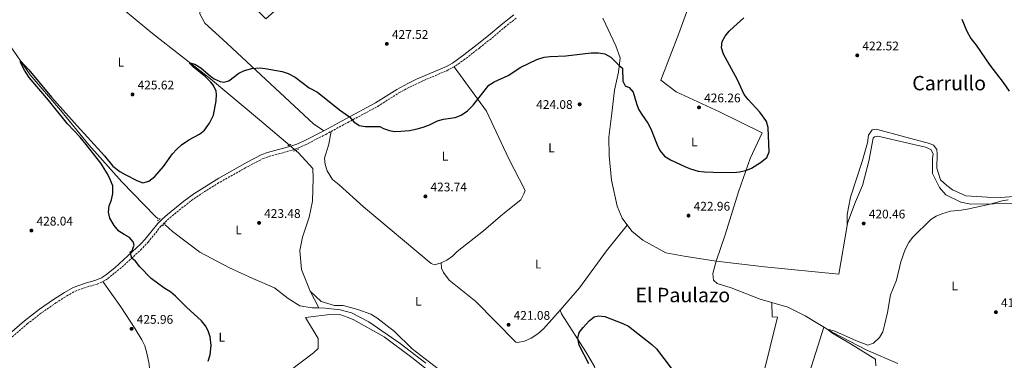
# Model space of a CAD drawing. Units: metres. Extents: x 563273 to 566715, y 4710215 to 4712558.
# Drawn here: x 563838 to 564625, y 4711195 to 4711467 of the extents above; entities that cross this region are included whole.
import ezdxf
from ezdxf.enums import TextEntityAlignment as Align

# ---------------------------------------------------------------- set-up
doc = ezdxf.new("R2010")
doc.units = ezdxf.units.M
doc.header["$MEASUREMENT"] = 0
doc.linetypes.add('DGN Style 2', pattern=[1.739922, 1.043953, -0.695969])
doc.linetypes.add('DGN Style 3', pattern=[2.435891, 1.739922, -0.695969])
for name, color, linetype, lineweight in [('Acequia sin especificar', 4, 'Continuous', 0), ('Camino', 7, 'DGN Style 3', 0), ('Cota de punto acotado terreno', 7, 'Continuous', 0), ('Curva de nivel directora', 30, 'Continuous', 30), ('Curva de nivel intermedia', 30, 'Continuous', 0), ('Etiqueta de uso rústico', 92, 'Continuous', 0), ('Línea de cambio de uso (parcela vista)', 92, 'Continuous', 0), ('Margen derecho', 7, 'Continuous', 0), ('Pontón-alcantarilla (pasos de agua)', 1, 'DGN Style 2', 0), ('Pozo puntual', 7, 'Continuous', 0), ('Punto acotado terreno (símbolo)', 7, 'Continuous', 0), ('Texto de Área (paraje) menor', 7, 'Continuous', 0)]:
    doc.layers.add(name, color=color, linetype=linetype, lineweight=lineweight)
doc.styles.add('Style-Arial', font='arial.ttf')

# ---------------------------------------------------------------- blocks, each defined once
blk = doc.blocks.new('5PATER')
at = {"layer": 'Pozo puntual', "linetype": 'Continuous', "lineweight": 0}
h = blk.add_hatch(color=51, dxfattribs=at)
edge = h.paths.add_edge_path()
edge.add_ellipse((0, 0), major_axis=(-0.11, -0.111), ratio=0.999422, start_angle=0, end_angle=360)

msp = doc.modelspace()

# ---------------------------------------------------------------- linework, layer by layer
at = {"layer": 'Acequia sin especificar', "color": 4, "linetype": 'Continuous', "lineweight": 0}
for points in [[(563852.99, 4711532.58, 427.08), (563873.51, 4711514.98, 426.34), (563904.55, 4711489.78, 425.82), (563944.55, 4711456.58, 425.74), (563990.79, 4711420.26, 425.22), (564029.9, 4711387.46, 423.62), (564061.18, 4711361.22, 423.16), (564072.46, 4711348.74, 422.94), (564072.94, 4711340.82, 422.92), (564072.26, 4711322.58, 422.64), (564069.58, 4711309.62, 422.54), (564064.42, 4711293.86, 422.4), (564062.26, 4711283.22, 422.26), (564063.46, 4711267.86, 421.98), (564070.42, 4711250.66, 421.56), (564077.3, 4711237.21, 421.19)], [(563815.19, 4711470.66, 426.33), (563828.43, 4711450.02, 425.99), (563846.67, 4711423.54, 424.45), (563870.79, 4711395.14, 423.57), (563893.54, 4711367.62, 423.03), (563919.98, 4711337.94, 422.45), (563946.54, 4711310.66, 422.23), (563949.05, 4711308.45, 422.24)], [(564304.27, 4711468.57, 425.37), (564314.59, 4711446.73, 425.01), (564318.03, 4711437.13, 424.75), (564316.78, 4711425.53, 424.33), (564313.7, 4711411.13, 423.79), (564311.58, 4711392.73, 423.31), (564309.1, 4711373.69, 423.17), (564309.26, 4711358.65, 422.57), (564311.1, 4711339.29, 422.19), (564315.78, 4711318.41, 421.97), (564319.62, 4711308.97, 421.75), (564327.5, 4711298.49, 421.61), (564336.14, 4711291.45, 421.39), (564354.58, 4711281.21, 421.29), (564369.18, 4711278.57, 421.21), (564394.9, 4711274.65, 420.95), (564392.1, 4711264.73, 420.79), (564392.7, 4711259.29, 420.73), (564395.74, 4711256.81, 420.73), (564406.82, 4711253.29, 420.53), (564430.14, 4711244.33, 420.17), (564452.14, 4711237.77, 420.01), (564465.94, 4711230.81, 419.89), (564487.54, 4711217.85, 419.45), (564515.34, 4711203.53, 419.23), (564539.9, 4711192.89, 419.03)], [(563954.61, 4711303.54, 422.28), (563960.42, 4711298.42, 422.31), (563982.34, 4711281.86, 422.41), (564005.86, 4711269.38, 422.43), (564024.62, 4711260.66, 422.41), (564042.02, 4711253.22, 422.61), (564052.86, 4711244.82, 422.23), (564062.26, 4711238.82, 421.69), (564071.98, 4711237.3, 421.31), (564077.3, 4711237.21, 421.19)], [(564077.3, 4711237.21, 421.19), (564082.34, 4711237.14, 421.07), (564094.5, 4711235.7, 420.97), (564103.46, 4711233.3, 420.83), (564117.34, 4711226.1, 420.49), (564142.46, 4711208.89, 420.59), (564162.74, 4711193.05, 420.03)]]:
    msp.add_polyline3d(points, dxfattribs=at)
at = {"layer": 'Camino', "color": 7, "linetype": 'DGN Style 3', "lineweight": 0}
for points in [[(564235.08, 4711468.61, 426.95), (564226.41, 4711461.96, 426.76), (564214.97, 4711452.29, 426.46), (564205.92, 4711445.12, 426.23), (564194.04, 4711435.9, 425.92), (564185.61, 4711429.88, 425.71)], [(563832.34, 4711214.05, 427.42), (563844.33, 4711224.45, 427.62), (563856.06, 4711233.5, 427.04), (563867.25, 4711241.26, 427.04), (563875.9, 4711246.81, 427.1), (563882.46, 4711250.48, 427), (563891.82, 4711253.86, 426.86), (563900.26, 4711256.22, 426.46), (563904.83, 4711258.24, 426.28), (563908.76, 4711260.72, 426.12), (563920.13, 4711269.98, 425.19), (563934.91, 4711283.44, 424.51), (563940.85, 4711289.74, 424.36), (563951.15, 4711302.49, 424.02), (563958.16, 4711309.23, 424.13), (563975.5, 4711323.03, 424.59), (563983.59, 4711328.57, 424.56), (563996.31, 4711336.52, 424.31), (564020.83, 4711350.31, 424.59), (564032.99, 4711356.68, 424.18), (564037.39, 4711358.18, 424.14), (564056.04, 4711363.22, 424.06), (564060.75, 4711364.88, 424.1), (564066.65, 4711367.55, 424.18), (564082.83, 4711375.85, 424.22), (564100.41, 4711385.38, 424.78), (564124.39, 4711398.23, 425.04), (564141.27, 4711408.96, 425.57), (564150.01, 4711413.71, 425.93), (564161.26, 4711418.91, 426.14), (564179.65, 4711426.76, 425.76), (564185.61, 4711429.88, 425.71)]]:
    msp.add_polyline3d(points, dxfattribs=at)
at = {"layer": 'Curva de nivel directora', "color": 30, "linetype": 'Continuous', "lineweight": 30, "elevation": 425, "flags": 128}
for points in [[(564430.3, 4711353.45), (564435.34, 4711357.29), (564437.27, 4711361.93), (564436.54, 4711381.37), (564435, 4711386.1), (564432.74, 4711389.53), (564429.67, 4711393.48), (564420.42, 4711403.77), (564417.34, 4711407.72), (564411.78, 4711419.37), (564400.74, 4711439.85), (564399.11, 4711445.05), (564399.67, 4711450.01), (564401.99, 4711454.44), (564405.31, 4711458.26), (564409.04, 4711461.9), (564417.09, 4711469.01)], [(564591.1, 4711467.77), (564595.02, 4711458.73), (564598.46, 4711452.49), (564602.58, 4711447.13), (564613.56, 4711431.05), (564624.14, 4711417.29), (564629.06, 4711410.33)], [(563989.03, 4711194.7), (563990.5, 4711199.71), (563991.37, 4711207.17), (563990.53, 4711214.23), (563989.02, 4711219.02), (563986.82, 4711222.98), (563983.61, 4711226.9), (563971.61, 4711237.87), (563962.9, 4711246.66), (563959.04, 4711249.83), (563953.42, 4711253.3), (563943.5, 4711260.82), (563934.42, 4711270.18), (563930.94, 4711274.58), (563927.81, 4711276.98), (563926.51, 4711281.84), (563928.06, 4711283.06), (563929.66, 4711287.38), (563928.86, 4711290.1), (563925.98, 4711293.62), (563921.82, 4711295.78), (563917.5, 4711298.5), (563913.86, 4711303.14), (563910.46, 4711308.82), (563909.27, 4711313.76), (563909.68, 4711318.86), (563911.66, 4711323.7), (563912.81, 4711328.58), (563912.78, 4711334.78), (563910.72, 4711339.86), (563908.46, 4711344.33), (563903.14, 4711352.74), (563891.56, 4711367.78), (563886.67, 4711373.54), (563876.55, 4711384.34), (563861.41, 4711403.16), (563845.99, 4711421.38), (563842.15, 4711427.08), (563838.94, 4711433.19), (563839.05, 4711434.6), (563845.6, 4711427.33), (563863.75, 4711405.53), (563884.18, 4711382.63)], [(563884.18, 4711382.63), (563906.14, 4711358.66), (563912.73, 4711350.59), (563918.25, 4711346.31), (563922.67, 4711343.75), (563931.98, 4711339.14), (563936.7, 4711337.22), (563941.46, 4711338.62), (563946.2, 4711342.13), (563953.3, 4711350.18), (563960.54, 4711360.42), (563963.88, 4711364.15), (563967.69, 4711367.41), (563973.46, 4711371.54), (563982.06, 4711376.1), (563985.89, 4711379.31), (563990.01, 4711384.72), (563993.26, 4711391.09), (563995.42, 4711402.68), (563995.7, 4711407.7), (563995.43, 4711410.42), (563993.15, 4711414.8), (563990.95, 4711417.62), (563986.88, 4711421.92), (563976.85, 4711429.85), (563974.28, 4711432.41), (563974.39, 4711433.13), (563978.3, 4711431.87), (563983.19, 4711428.9), (563990.71, 4711422.49), (563993.79, 4711420.34), (563998.47, 4711418.22), (564001.31, 4711417.7), (564005.51, 4711418.74), (564013.47, 4711424.66), (564017.86, 4711427.01), (564023.69, 4711428.58), (564030.2, 4711428.92), (564034.35, 4711428.58), (564048.07, 4711426.02), (564052.83, 4711424.52), (564058.45, 4711421.67), (564069.75, 4711412.98), (564076.31, 4711409.54), (564093.78, 4711395.52), (564101.91, 4711389.89), (564105.3, 4711385.77), (564109.49, 4711383.03), (564114.38, 4711382.09), (564126.14, 4711382.25), (564128.94, 4711380.65), (564133.71, 4711378.98), (564137.74, 4711378.25), (564142.75, 4711378.31), (564149.87, 4711379.07), (564155.86, 4711380.25), (564160.68, 4711381.58), (564165.68, 4711383.53), (564172.3, 4711386.81), (564177.02, 4711388.01), (564186.42, 4711389.45), (564191.13, 4711391.12), (564196.13, 4711394.72), (564200.55, 4711399.2), (564213.31, 4711415.05), (564217.51, 4711417.76), (564228.69, 4711422.97), (564238.79, 4711429.61), (564251.67, 4711435.69), (564257.31, 4711437.45), (564262.25, 4711438.17), (564274.71, 4711438.73), (564294.95, 4711441.13), (564300.75, 4711441.13), (564305.83, 4711440.25), (564310.75, 4711437.61), (564317.35, 4711430.79), (564320.1, 4711428.65), (564320.18, 4711418.49), (564322.22, 4711414.73), (564325.22, 4711413.37), (564328.49, 4711409.58), (564331.26, 4711400.45), (564332.9, 4711396.09), (564335.35, 4711391.73), (564340.14, 4711384.73), (564342.69, 4711380.43), (564347.7, 4711367.53), (564349.91, 4711363.05), (564353.59, 4711358.4), (564358.39, 4711355.65), (564370.47, 4711350.06), (564374.34, 4711348.41), (564380.54, 4711346.49), (564385.51, 4711345.87), (564392.54, 4711345.63), (564408.58, 4711345.53), (564413.56, 4711345.85), (564418.54, 4711346.97), (564423.13, 4711348.98), (564430.3, 4711353.45)], [(564293.06, 4711192.57), (564285.26, 4711207.61), (564284.3, 4711213.21), (564285.5, 4711217.53), (564288.5, 4711221.56), (564293.36, 4711226.94), (564297.34, 4711230.17), (564300.94, 4711230.97), (564305.9, 4711230.32), (564320.22, 4711224.81), (564324.74, 4711222.64), (564343.54, 4711208.01), (564347.11, 4711204.54), (564358.8, 4711189.08)]]:
    msp.add_lwpolyline(points, dxfattribs=at)
at = {"layer": 'Curva de nivel intermedia', "color": 30, "linetype": 'Continuous', "lineweight": 0, "elevation": 420, "flags": 128}
for points in [[(564590.62, 4711315.37), (564595.56, 4711316.16), (564613.7, 4711320.01), (564623.35, 4711322.88), (564628.25, 4711323.68)], [(564522.42, 4711190.97), (564522.05, 4711196.12), (564521.66, 4711196.49), (564502.7, 4711208.17), (564487.22, 4711217.25), (564484.54, 4711219.34), (564484.36, 4711219.76), (564485.89, 4711219.87), (564489.67, 4711218.57), (564507.03, 4711211), (564516.06, 4711207.45), (564520.67, 4711209.02), (564525.44, 4711213.62), (564527.92, 4711218.18), (564529.33, 4711223.49), (564531.78, 4711233.69), (564534.18, 4711247.77), (564538.86, 4711259.45), (564542.46, 4711273.93), (564545.94, 4711283.93), (564548.78, 4711289.61), (564551.78, 4711293.61), (564566.46, 4711307.77), (564570.63, 4711310.53), (564575.28, 4711312.47), (564582.24, 4711314.58), (564590.62, 4711315.37)]]:
    msp.add_lwpolyline(points, dxfattribs=at)
at = {"layer": 'Línea de cambio de uso (parcela vista)', "color": 92, "linetype": 'Continuous', "lineweight": 0}
for points in [[(563994.59, 4711652.18, 439.45), (563994.91, 4711651.06, 439.41), (564026.35, 4711611.54, 435.87), (564049.39, 4711587.62, 433.47), (564106.75, 4711527.05, 430.87), (564082.51, 4711507.21, 429.51), (564046.83, 4711478.5, 427.09), (564034.91, 4711468.18, 426.45), (564008.55, 4711494.82, 427.01), (563997.51, 4711486.74, 425.59), (563983.83, 4711476.02, 425.21), (563982.07, 4711472.58, 425.09), (563986.23, 4711464.74, 424.81), (564000.63, 4711451.54, 424.49), (564073.1, 4711384.26, 424.01), (564081.3, 4711378.74, 424.22)], [(564499.62, 4711303.18, 419.76), (564492.94, 4711264.25, 419.69), (564433.5, 4711270.01, 420.41), (564394.9, 4711274.65, 420.95), (564402.02, 4711295.69, 420.99), (564412.66, 4711330.09, 423.05), (564422.02, 4711356.57, 424.29), (564431.7, 4711377.21, 424.45), (564397.54, 4711393.85, 424.71), (564363.02, 4711409.93, 425.29), (564350.66, 4711419.05, 425.01), (564365.03, 4711456.33, 425.07), (564402.99, 4711561.69, 428.23), (564404.84, 4711568.37, 428.33)], [(564185.61, 4711429.88, 425.34), (564211.42, 4711394.33, 424.22), (564228.98, 4711356.97, 422.9), (564242.1, 4711331.13, 422.7), (564241.1, 4711328.33, 422.66), (564238.7, 4711323.53, 422.82), (564224.3, 4711312.09, 423.12), (564208.82, 4711298.81, 422.9), (564187.86, 4711282.41, 421.5), (564184.22, 4711278.65, 421.16), (564179.7, 4711275.37, 420.8), (564175.22, 4711273.13, 420.6)], [(564499.62, 4711303.18, 419.76), (564499.58, 4711311.93, 420.04), (564502.22, 4711325.61, 420.14), (564511.58, 4711354.09, 420.72), (564515.74, 4711369.13, 420.82), (564516.54, 4711375.29, 420.66), (564519.54, 4711379.61, 420.46), (564522.78, 4711380.01, 420.34), (564546.5, 4711373.77, 420.04), (564565.26, 4711368.65, 420.18), (564568.46, 4711367.21, 420.14), (564571.1, 4711363.77, 420.14), (564571.46, 4711360.01, 420.14), (564571.14, 4711348.89, 420.42), (564574.22, 4711339.53, 420.34), (564579.06, 4711335.13, 420.36), (564583.62, 4711331.53, 420.36), (564594.46, 4711326.89, 420.36), (564611.54, 4711325.77, 420.36), (564622.18, 4711325.45, 420.34), (564658.29, 4711328.22, 419.98), (564674.22, 4711329.45, 419.82), (564717.5, 4711335.77, 420.16), (564730.57, 4711336.73, 420.96)], [(564175.22, 4711273.13, 420.6), (564169.7, 4711271.53, 420.6), (564167.22, 4711272.73, 420.6), (564113.02, 4711318.01, 422.78), (564093.7, 4711335.62, 423.16), (564088.34, 4711339.86, 423.26), (564084.06, 4711346.66, 423.4), (564082.34, 4711351.7, 423.46), (564081.94, 4711356.9, 423.48), (564085.3, 4711368.18, 423.54), (564087.34, 4711378.3, 423.58)], [(564499.62, 4711303.18, 419.76), (564500.06, 4711305.77, 419.77), (564506.14, 4711321.93, 419.69), (564511.78, 4711334.97, 420.13), (564516.9, 4711354.41, 419.97), (564520.3, 4711372.73, 420.15), (564521.3, 4711374.01, 420.11), (564524.14, 4711374.41, 420.11), (564549.38, 4711368.57, 419.35), (564562.18, 4711365.69, 419.57), (564566.5, 4711363.85, 419.65), (564568.3, 4711360.41, 419.71), (564567.82, 4711356.57, 419.71), (564567.78, 4711344.73, 419.29), (564573.3, 4711333.37, 419.39), (564578.34, 4711327.69, 419.49), (564590.26, 4711321.69, 419.17), (564598.46, 4711320.17, 419.13), (564634.46, 4711320.73, 418.97), (564658.42, 4711323.1, 419.31), (564687.82, 4711327.77, 419.39), (564709.58, 4711330.97, 419.77), (564728.3, 4711334.49, 420.87)], [(564270.14, 4711235.37, 423.3), (564285.62, 4711253.37, 423.82), (564307.22, 4711282.97, 422.6), (564323.78, 4711303.44, 421.74)], [(564175.22, 4711273.13, 420.68), (564175.26, 4711268.89, 420.72), (564176.98, 4711265.53, 420.56), (564181.58, 4711259.45, 420.46), (564202.86, 4711242.25, 419.98), (564234.74, 4711209.77, 420.04), (564236.06, 4711209.69, 420.12), (564241.58, 4711210.73, 420.4), (564247.02, 4711213.05, 420.6), (564252.26, 4711216.49, 420.86), (564256.9, 4711220.65, 421.1), (564270.14, 4711235.37, 423.3)], [(563913.3, 4711098.34, 422.61), (563930.02, 4711111.54, 423.11), (563933.22, 4711115.46, 423.17), (563936.02, 4711119.62, 423.41), (563939.06, 4711125.3, 423.65), (563940.46, 4711130.74, 423.73), (563942.18, 4711153.78, 423.97), (563942.18, 4711184.82, 424.35), (563941.66, 4711192.26, 424.53), (563939.78, 4711201.22, 424.73), (563938.22, 4711206.9, 424.81), (563935.82, 4711211.62, 424.87), (563930.62, 4711220.66, 424.89), (563919.18, 4711238.18, 425.01), (563904.83, 4711258.24, 426.28)], [(564215.23, 4711131.58, 419.43), (564212.82, 4711140.41, 419.6), (564207.94, 4711150.49, 419.4), (564203.62, 4711160.25, 419.8), (564198.98, 4711166.01, 419.78), (564189.38, 4711174.97, 419.72), (564176.14, 4711185.93, 419.72), (564152.06, 4711204.65, 419.86), (564137.7, 4711218.49, 420.14), (564123.78, 4711229.38, 420.18), (564118.98, 4711232.18, 420.24), (564108.46, 4711236.02, 420.36), (564096.9, 4711239.06, 420.36), (564089.9, 4711239.22, 420.5), (564079.22, 4711242.42, 420.72), (564070.42, 4711250.66, 421.14)], [(564439.39, 4711241.57, 420.02), (564439.5, 4711230.17, 420.02), (564443.86, 4711229.93, 420), (564426.3, 4711158.89, 423.56), (564418.06, 4711122.01, 427.34)], [(564054.38, 4711187.22, 422.04), (564073.1, 4711201.46, 421.08), (564076.9, 4711204.9, 420.98), (564076.82, 4711212.9, 420.88), (564066.62, 4711229.7, 420.8), (564088.22, 4711232.26, 421.02), (564094.18, 4711231.86, 421.06), (564100.02, 4711229.94, 421.1), (564104.82, 4711227.94, 421.08), (564129.54, 4711214.02, 420.52), (564151.54, 4711197.61, 420.16), (564183.3, 4711172.73, 419.72)], [(564270.14, 4711235.37, 423.3), (564271.34, 4711232.57, 423.28), (564290.82, 4711202.17, 424.48), (564297.62, 4711190.33, 425.8), (564301.9, 4711172.41, 426.64), (564304.58, 4711160.65, 427.96), (564304.78, 4711144.65, 428.56), (564304.82, 4711139.45, 429.4), (564305.14, 4711128.65, 429.56), (564307.66, 4711120.97, 429.52), (564310.39, 4711114.57, 428.42)], [(564480.88, 4711221.85, 419.5), (564467.94, 4711180.73, 421.22), (564458.74, 4711148.65, 424.06), (564453.78, 4711127.53, 425.8), (564449.58, 4711114.57, 426.84), (564418.06, 4711122.01, 427.04)]]:
    msp.add_polyline3d(points, dxfattribs=at)
at = {"layer": 'Margen derecho', "color": 7, "linetype": 'Continuous', "lineweight": 0}
msp.add_polyline3d([(563830.26, 4711216.58, 427.42), (563842.26, 4711226.98, 427.62), (563854.13, 4711236.13, 427.04), (563865.43, 4711243.98, 427.04), (563874.22, 4711249.62, 427.1), (563881.1, 4711253.46, 427), (563890.82, 4711256.98, 426.86), (563899.14, 4711259.3, 426.46), (563903.7, 4711261.36, 426.27), (563906.86, 4711263.38, 426.12), (563914.22, 4711269.22, 425.42), (563935.18, 4711288.34, 424.44), (563938.53, 4711292.05, 424.36), (563948.7, 4711304.66, 424.02), (563952.18, 4711308.25, 423.99), (563956.36, 4711311.98, 424.14), (563969.51, 4711322.62, 424.53), (563977.6, 4711328.5, 424.6), (563997.35, 4711340.92, 424.28), (564020.06, 4711353.62, 424.58), (564031.7, 4711359.7, 424.18), (564036.44, 4711361.3, 424.14), (564055.06, 4711366.34, 424.06), (564059.78, 4711368.01, 424.1), (564065.22, 4711370.5, 424.18), (564081.3, 4711378.74, 424.22), (564098.86, 4711388.25, 424.78), (564122.74, 4711401.05, 425.04), (564139.62, 4711411.78, 425.57), (564148.53, 4711416.63, 425.93), (564155.35, 4711419.85, 426.14), (564179.79, 4711430.41, 425.74), (564184.16, 4711432.84, 425.71), (564193.15, 4711439.33, 425.95), (564203.91, 4711447.69, 426.23), (564212.91, 4711454.81, 426.46), (564224.36, 4711464.5, 426.76), (564233.13, 4711471.23, 426.95)], dxfattribs=at)
at = {"layer": 'Pontón-alcantarilla (pasos de agua)', "color": 1, "linetype": 'DGN Style 2', "lineweight": 0, "flags": 128}
for points, elevation in [([(564052.5, 4711366.82), (564055.26, 4711368.02)], 424.07), ([(564057.02, 4711362.42), (564061.1, 4711363.86)], 424.13), ([(563952.54, 4711302.9), (563954.82, 4711305.06)], 423.97)]:
    msp.add_lwpolyline(points, dxfattribs=dict(at, elevation=elevation))
at = {"layer": 'Pontón-alcantarilla (pasos de agua)', "color": 1, "linetype": 'DGN Style 2', "lineweight": 0, "extrusion": (-0.004999, -0.004901, 0.999975), "elevation": -25484.67, "flags": 128}
msp.add_lwpolyline([(563943.61, 4711238.42), (563945.65, 4711240.42)], dxfattribs=at)

# ---------------------------------------------------------------- block references
at = {"layer": 'Punto acotado terreno (símbolo)', "color": 7, "linetype": 'Continuous', "lineweight": 0, "xscale": 10, "yscale": 10, "zscale": 10}
for p in [(564131.67, 4711448.17, 427.52), (564507.62, 4711438.97, 422.52), (563928.47, 4711407.78, 425.62), (564285.78, 4711399.85, 424.08), (564381.14, 4711397.45, 426.26), (564162.5, 4711326.33, 423.74), (564372.78, 4711310.97, 422.96), (563847.7, 4711299.06, 428.04), (564029.58, 4711305.14, 423.48), (564512.74, 4711304.73, 420.46), (564618.38, 4711233.85, 418.88), (563927.74, 4711220.58, 425.96), (564228.98, 4711223.77, 421.08)]:
    msp.add_blockref('5PATER', p, dxfattribs=at)

# ---------------------------------------------------------------- texts
at = {"layer": 'Cota de punto acotado terreno', "color": 7, "linetype": 'Continuous', "lineweight": 0, "style": 'Style-Arial'}
for s, p in [('427.52', (564135.75, 4711452.17, 427.52)), ('422.52', (564511.71, 4711442.97, 422.52)), ('425.62', (563932.55, 4711411.78, 425.62)), ('424.08', (564251.03, 4711396.22, 424.08)), ('426.26', (564385.23, 4711401.45, 426.26)), ('423.74', (564166.58, 4711330.33, 423.74)), ('423.48', (564033.64, 4711309.14, 423.48)), ('422.96', (564376.87, 4711314.97, 422.96)), ('428.04', (563851.78, 4711303.06, 428.04)), ('420.46', (564516.83, 4711308.73, 420.46)), ('418.88', (564622.43, 4711237.85, 418.88)), ('425.96', (563931.83, 4711224.58, 425.96)), ('421.08', (564233.04, 4711227.77, 421.08))]:
    msp.add_text(s, height=7, dxfattribs=at).set_placement(p)
at = {"layer": 'Etiqueta de uso rústico', "color": 92, "linetype": 'Continuous', "lineweight": 0, "style": 'Style-Arial'}
for p in [(563919.18, 4711433.53, 425.91), (564377.37, 4711369.84, 425.44), (564263.26, 4711365.12, 423.47), (564178.19, 4711358.46, 424.42), (564013.24, 4711299.53, 423.72), (564252.66, 4711272.24, 422.7), (564585.5, 4711254.72, 419.09), (564156.82, 4711242.48, 420.79), (563999.86, 4711213.85, 424.59)]:
    msp.add_text('L', height=7, dxfattribs=at).set_placement(p, align=Align.MIDDLE_CENTER)
at = {"layer": 'Texto de Área (paraje) menor', "color": 7, "linetype": 'Continuous', "lineweight": 0, "style": 'Style-Arial'}
for s, p in [('Carrullo', (564581.02, 4711416.82, 424.77)), ('El Paulazo', (564368.18, 4711247.54, 424.47))]:
    msp.add_text(s, height=11.5, dxfattribs=at).set_placement(p, align=Align.MIDDLE_CENTER)

doc.saveas('drawing.dxf')
